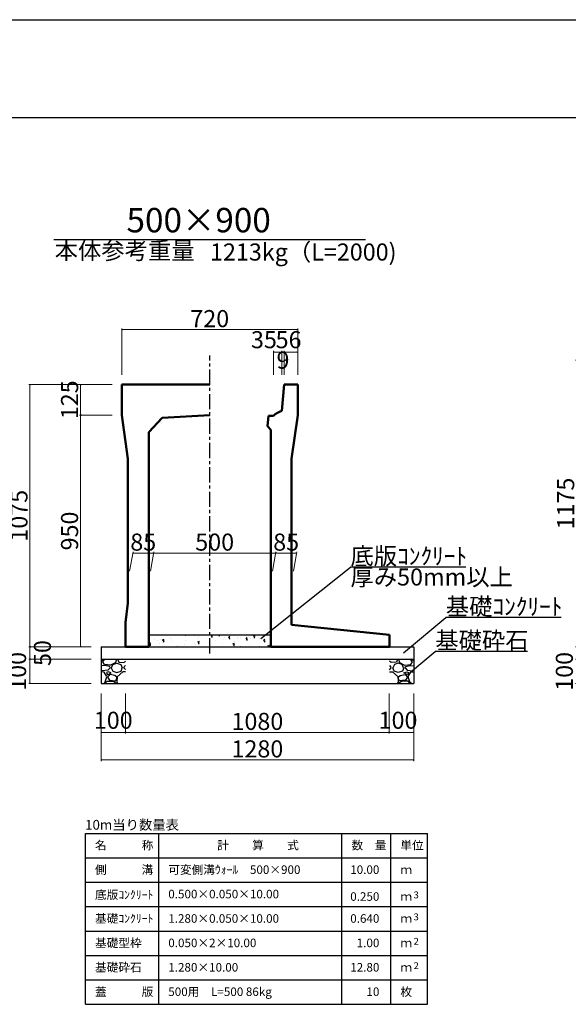
# Model space of a CAD drawing. Extents: x 353950 to 354791, y -47057 to -46463.
# Drawn here: x 354487 to 354599, y -46664 to -46463 of the extents above; entities that cross this region are included whole.
import ezdxf
from ezdxf.enums import TextEntityAlignment as Align

# ---------------------------------------------------------------- set-up
doc = ezdxf.new("R2010")
doc.units = 0
doc.header["$LTSCALE"] = 50
doc.header["$MEASUREMENT"] = 0
doc.header["$PDMODE"] = 34
doc.header["$PDSIZE"] = 250
doc.linetypes.add('CENTER1', pattern=[10, 6.25, -1.25, 1.25, -1.25])
doc.layers.get('0').update_dxf_attribs({"color": 9, "linetype": 'CONTINUOUS'})
doc.layers.get('DEFPOINTS').update_dxf_attribs({"color": 8, "linetype": 'CONTINUOUS'})
for name, color, linetype, lineweight in [('D-STR-DIM（寸法）', 7, 'CONTINUOUS', 25), ('D-STR-HTXT（旗揚げ）', 7, 'CONTINUOUS', 25), ('D-STR-STRn（構造物）', 7, 'CONTINUOUS', 25), ('D-STR-TXT（文字）', 7, 'CONTINUOUS', 25), ('D-STR（構造物外形線）', 1, 'CONTINUOUS', 50)]:
    doc.layers.add(name, color=color, linetype=linetype, lineweight=lineweight)
doc.layers.add('D-TTL(外枠）', color=2, linetype='CONTINUOUS')
doc.styles.add('ＭＳ ゴシック', font='MS Gothic.ttf')
doc.dimstyles.new('1 20', dxfattribs={"dimtxt": 3.5, "dimasz": 0.02, "dimexe": 0.25, "dimexo": 2, "dimgap": 0.05, "dimtad": 3, "dimdec": 0, "dimlfac": 20, "dimrnd": 0.1, "dimzin": 1, "dimdsep": 46, "dimtxsty": 'ＭＳ ゴシック', "dimblk": 'open_arrow', "dimcen": 0.025, "dimclrd": 7, "dimclre": 7, "dimclrt": 7, "dimadec": 0, "dimazin": 0, "dimtfac": 1, "dimtdec": 0, "dimtmove": 2, "dimatfit": 3, "dimldrblk": 'open_arrow', "dimfxl": 0, "dimlwd": 18, "dimlwe": 18, "dimarcsym": 0})

# ---------------------------------------------------------------- blocks, each defined once
blk = doc.blocks.new('open_arrow')
at = {"color": 0, "linetype": 'Continuous', "lineweight": -2}
blk.add_lwpolyline([(-7.5, 1.25), (0, 0), (-7.5, -1.25)], dxfattribs=at)
blk.add_lwpolyline([(0, 0), (-1, 0)])
blk = doc.blocks.new('*D22')
at = {"layer": 'D-STR-DIM（寸法）', "color": 7, "linetype": 'Continuous', "lineweight": 18, "ltscale": 10}
for p, q in [((354540.59, -46535.32), (354540.59, -46530.42)), ((354540.61, -46530.67), (354543.37, -46530.67)), ((354543.39, -46535.32), (354543.39, -46530.42))]:
    blk.add_line(p, q, dxfattribs=at)
at = {"layer": 'DEFPOINTS', "color": 0, "linetype": 'Continuous', "ltscale": 10}
for p in [(354543.39, -46530.67), (354540.59, -46537.32), (354543.39, -46537.32)]:
    blk.add_point(p, dxfattribs=at)
at = {"layer": 'D-STR-DIM（寸法）', "color": 7, "linetype": 'Continuous', "lineweight": 18, "ltscale": 10, "xscale": 0.02, "yscale": 0.02, "zscale": 0.02, "rotation": 180}
blk.add_blockref('open_arrow', (354540.59, -46530.67), dxfattribs=at)
at = {"layer": 'D-STR-DIM（寸法）', "color": 7, "linetype": 'Continuous', "lineweight": 18, "ltscale": 10, "xscale": 0.02, "yscale": 0.02, "zscale": 0.02}
blk.add_blockref('open_arrow', (354543.39, -46530.67), dxfattribs=at)
at = {"layer": 'D-STR-DIM（寸法）', "color": 7, "linetype": 'Continuous', "ltscale": 10, "insert": (354541.52, -46528.59), "char_height": 3.5, "attachment_point": 5, "style": 'ＭＳ ゴシック'}
blk.add_mtext('56', dxfattribs=at)
blk = doc.blocks.new('*D23')
at = {"layer": 'D-STR-DIM（寸法）', "color": 7, "linetype": 'Continuous', "lineweight": 18, "ltscale": 10}
for p, q in [((354538.41, -46535.32), (354538.41, -46530.42)), ((354538.43, -46530.67), (354540.14, -46530.67)), ((354540.16, -46535.32), (354540.16, -46530.42))]:
    blk.add_line(p, q, dxfattribs=at)
at = {"layer": 'DEFPOINTS', "color": 0, "linetype": 'Continuous', "ltscale": 10}
for p in [(354540.16, -46530.67), (354538.41, -46537.32), (354540.16, -46537.32)]:
    blk.add_point(p, dxfattribs=at)
at = {"layer": 'D-STR-DIM（寸法）', "color": 7, "linetype": 'Continuous', "lineweight": 18, "ltscale": 10, "xscale": 0.02, "yscale": 0.02, "zscale": 0.02, "rotation": 180}
blk.add_blockref('open_arrow', (354538.41, -46530.67), dxfattribs=at)
at = {"layer": 'D-STR-DIM（寸法）', "color": 7, "linetype": 'Continuous', "lineweight": 18, "ltscale": 10, "xscale": 0.02, "yscale": 0.02, "zscale": 0.02}
blk.add_blockref('open_arrow', (354540.16, -46530.67), dxfattribs=at)
at = {"layer": 'D-STR-DIM（寸法）', "color": 7, "linetype": 'Continuous', "ltscale": 10, "insert": (354536.47, -46528.59), "char_height": 3.5, "attachment_point": 5, "style": 'ＭＳ ゴシック'}
blk.add_mtext('35', dxfattribs=at)
blk = doc.blocks.new('*D24')
at = {"layer": 'D-STR-DIM（寸法）', "color": 7, "linetype": 'Continuous', "lineweight": 18, "ltscale": 10}
for p, q in [((354540.16, -46535.32), (354540.16, -46530.42)), ((354540.57, -46530.67), (354540.18, -46530.67)), ((354540.59, -46535.32), (354540.59, -46530.42))]:
    blk.add_line(p, q, dxfattribs=at)
at = {"layer": 'DEFPOINTS', "color": 0, "linetype": 'Continuous', "ltscale": 10}
for p in [(354540.16, -46530.67), (354540.16, -46537.32), (354540.59, -46537.32)]:
    blk.add_point(p, dxfattribs=at)
at = {"layer": 'D-STR-DIM（寸法）', "color": 7, "linetype": 'Continuous', "lineweight": 18, "ltscale": 10, "xscale": 0.02, "yscale": 0.02, "zscale": 0.02, "rotation": 180}
blk.add_blockref('open_arrow', (354540.16, -46530.67), dxfattribs=at)
at = {"layer": 'D-STR-DIM（寸法）', "color": 7, "linetype": 'Continuous', "lineweight": 18, "ltscale": 10, "xscale": 0.02, "yscale": 0.02, "zscale": 0.02}
blk.add_blockref('open_arrow', (354540.59, -46530.67), dxfattribs=at)
at = {"layer": 'D-STR-DIM（寸法）', "color": 7, "linetype": 'Continuous', "ltscale": 10, "insert": (354540.38, -46532.79), "char_height": 3.5, "attachment_point": 5, "style": 'ＭＳ ゴシック'}
blk.add_mtext('9', dxfattribs=at)
blk = doc.blocks.new('*D25')
at = {"layer": 'D-STR-DIM（寸法）', "color": 7, "lineweight": 18, "ltscale": 10}
for p, q in [((354507.39, -46535.32), (354507.39, -46525.83)), ((354543.39, -46535.32), (354543.39, -46525.83)), ((354507.41, -46526.08), (354543.37, -46526.08))]:
    blk.add_line(p, q, dxfattribs=at)
at = {"layer": 'DEFPOINTS', "color": 0, "ltscale": 10}
for p in [(354543.39, -46526.08), (354507.39, -46537.32), (354543.39, -46537.32)]:
    blk.add_point(p, dxfattribs=at)
at = {"layer": 'D-STR-DIM（寸法）', "color": 7, "lineweight": 18, "ltscale": 10, "xscale": 0.02, "yscale": 0.02, "zscale": 0.02, "rotation": 180}
blk.add_blockref('open_arrow', (354507.39, -46526.08), dxfattribs=at)
at = {"layer": 'D-STR-DIM（寸法）', "color": 7, "lineweight": 18, "ltscale": 10, "xscale": 0.02, "yscale": 0.02, "zscale": 0.02}
blk.add_blockref('open_arrow', (354543.39, -46526.08), dxfattribs=at)
at = {"layer": 'D-STR-DIM（寸法）', "color": 7, "ltscale": 10, "insert": (354525.39, -46524.28), "char_height": 3.5, "attachment_point": 5, "style": 'ＭＳ ゴシック'}
blk.add_mtext('720', dxfattribs=at)
blk = doc.blocks.new('*D77')
at = {"layer": 'D-STR-DIM（寸法）', "color": 7, "linetype": 'Continuous', "lineweight": 18, "ltscale": 10}
for p, q in [((354501.14, -46591.07), (354488.35, -46591.07)), ((354488.6, -46591.09), (354488.6, -46593.55)), ((354501.14, -46593.57), (354488.35, -46593.57))]:
    blk.add_line(p, q, dxfattribs=at)
at = {"layer": 'DEFPOINTS', "color": 0, "linetype": 'Continuous', "ltscale": 10}
for p in [(354503.14, -46591.07), (354488.6, -46593.57), (354503.14, -46593.57)]:
    blk.add_point(p, dxfattribs=at)
at = {"layer": 'D-STR-DIM（寸法）', "color": 7, "linetype": 'Continuous', "lineweight": 18, "ltscale": 10, "xscale": 0.02, "yscale": 0.02, "zscale": 0.02}
for p, rotation in [((354488.6, -46591.07), 90), ((354488.6, -46593.57), 270)]:
    blk.add_blockref('open_arrow', p, dxfattribs=dict(at, rotation=rotation))
at = {"layer": 'D-STR-DIM（寸法）', "color": 7, "linetype": 'Continuous', "ltscale": 10, "insert": (354491.61, -46592.32), "char_height": 3.5, "attachment_point": 5, "rotation": 90, "style": 'ＭＳ ゴシック'}
blk.add_mtext('50', dxfattribs=at)
blk = doc.blocks.new('*D78')
at = {"layer": 'D-STR-DIM（寸法）', "color": 7, "linetype": 'Continuous', "lineweight": 18, "ltscale": 10}
for p, q in [((354501.14, -46593.57), (354488.35, -46593.57)), ((354488.6, -46593.59), (354488.6, -46598.55)), ((354501.14, -46598.57), (354488.35, -46598.57))]:
    blk.add_line(p, q, dxfattribs=at)
at = {"layer": 'DEFPOINTS', "color": 0, "linetype": 'Continuous', "ltscale": 10}
for p in [(354503.14, -46593.57), (354488.6, -46598.57), (354503.14, -46598.57)]:
    blk.add_point(p, dxfattribs=at)
at = {"layer": 'D-STR-DIM（寸法）', "color": 7, "linetype": 'Continuous', "lineweight": 18, "ltscale": 10, "xscale": 0.02, "yscale": 0.02, "zscale": 0.02}
for p, rotation in [((354488.6, -46593.57), 90), ((354488.6, -46598.57), 270)]:
    blk.add_blockref('open_arrow', p, dxfattribs=dict(at, rotation=rotation))
at = {"layer": 'D-STR-DIM（寸法）', "color": 7, "linetype": 'Continuous', "ltscale": 10, "insert": (354486.52, -46596.07), "char_height": 3.5, "attachment_point": 5, "rotation": 90, "style": 'ＭＳ ゴシック'}
blk.add_mtext('100', dxfattribs=at)
blk = doc.blocks.new('*D79')
at = {"layer": 'D-STR-DIM（寸法）', "color": 7, "lineweight": 18, "ltscale": 10}
for p, q in [((354505.39, -46537.32), (354488.35, -46537.32)), ((354488.6, -46537.34), (354488.6, -46591.05)), ((354501.14, -46591.07), (354488.35, -46591.07))]:
    blk.add_line(p, q, dxfattribs=at)
at = {"layer": 'DEFPOINTS', "color": 0, "ltscale": 10}
for p in [(354507.39, -46537.32), (354488.6, -46591.07), (354503.14, -46591.07)]:
    blk.add_point(p, dxfattribs=at)
at = {"layer": 'D-STR-DIM（寸法）', "color": 7, "lineweight": 18, "ltscale": 10, "xscale": 0.02, "yscale": 0.02, "zscale": 0.02}
for p, rotation in [((354488.6, -46537.32), 90), ((354488.6, -46591.07), 270)]:
    blk.add_blockref('open_arrow', p, dxfattribs=dict(at, rotation=rotation))
at = {"layer": 'D-STR-DIM（寸法）', "color": 7, "ltscale": 10, "insert": (354486.8, -46564.2), "char_height": 3.5, "attachment_point": 5, "rotation": 90, "style": 'ＭＳ ゴシック'}
blk.add_mtext('1075', dxfattribs=at)
blk = doc.blocks.new('*D80')
at = {"layer": 'D-STR-DIM（寸法）', "color": 7, "lineweight": 18, "ltscale": 10}
for p, q in [((354505.39, -46543.57), (354498.71, -46543.57)), ((354498.96, -46543.59), (354498.96, -46591.05)), ((354501.14, -46591.07), (354498.71, -46591.07))]:
    blk.add_line(p, q, dxfattribs=at)
at = {"layer": 'DEFPOINTS', "color": 0, "ltscale": 10}
for p in [(354507.39, -46543.57), (354498.96, -46591.07), (354503.14, -46591.07)]:
    blk.add_point(p, dxfattribs=at)
at = {"layer": 'D-STR-DIM（寸法）', "color": 7, "lineweight": 18, "ltscale": 10, "xscale": 0.02, "yscale": 0.02, "zscale": 0.02}
for p, rotation in [((354498.96, -46543.57), 90), ((354498.96, -46591.07), 270)]:
    blk.add_blockref('open_arrow', p, dxfattribs=dict(at, rotation=rotation))
at = {"layer": 'D-STR-DIM（寸法）', "color": 7, "ltscale": 10, "insert": (354497.16, -46567.32), "char_height": 3.5, "attachment_point": 5, "rotation": 90, "style": 'ＭＳ ゴシック'}
blk.add_mtext('950', dxfattribs=at)
blk = doc.blocks.new('*D81')
at = {"layer": 'D-STR-DIM（寸法）', "color": 7, "lineweight": 18, "ltscale": 10}
for p, q in [((354505.39, -46537.32), (354498.71, -46537.32)), ((354498.96, -46537.34), (354498.96, -46543.55)), ((354505.39, -46543.57), (354498.71, -46543.57))]:
    blk.add_line(p, q, dxfattribs=at)
at = {"layer": 'DEFPOINTS', "color": 0, "ltscale": 10}
for p in [(354507.39, -46537.32), (354498.96, -46543.57), (354507.39, -46543.57)]:
    blk.add_point(p, dxfattribs=at)
at = {"layer": 'D-STR-DIM（寸法）', "color": 7, "lineweight": 18, "ltscale": 10, "xscale": 0.02, "yscale": 0.02, "zscale": 0.02}
for p, rotation in [((354498.96, -46537.32), 90), ((354498.96, -46543.57), 270)]:
    blk.add_blockref('open_arrow', p, dxfattribs=dict(at, rotation=rotation))
at = {"layer": 'D-STR-DIM（寸法）', "color": 7, "ltscale": 10, "insert": (354497.16, -46540.45), "char_height": 3.5, "attachment_point": 5, "rotation": 90, "style": 'ＭＳ ゴシック'}
blk.add_mtext('125', dxfattribs=at)
blk = doc.blocks.new('*D82')
at = {"layer": 'D-STR-DIM（寸法）', "color": 7, "linetype": 'Continuous', "lineweight": 18, "ltscale": 10}
for p, q in [((354508.14, -46600.57), (354508.14, -46608.82)), ((354562.14, -46600.57), (354562.14, -46608.82)), ((354508.16, -46608.57), (354562.12, -46608.57))]:
    blk.add_line(p, q, dxfattribs=at)
at = {"layer": 'DEFPOINTS', "color": 0, "linetype": 'Continuous', "ltscale": 10}
for p in [(354508.14, -46598.57), (354562.14, -46598.57), (354562.14, -46608.57)]:
    blk.add_point(p, dxfattribs=at)
at = {"layer": 'D-STR-DIM（寸法）', "color": 7, "linetype": 'Continuous', "lineweight": 18, "ltscale": 10, "xscale": 0.02, "yscale": 0.02, "zscale": 0.02, "rotation": 180}
blk.add_blockref('open_arrow', (354508.14, -46608.57), dxfattribs=at)
at = {"layer": 'D-STR-DIM（寸法）', "color": 7, "linetype": 'Continuous', "lineweight": 18, "ltscale": 10, "xscale": 0.02, "yscale": 0.02, "zscale": 0.02}
blk.add_blockref('open_arrow', (354562.14, -46608.57), dxfattribs=at)
at = {"layer": 'D-STR-DIM（寸法）', "color": 7, "linetype": 'Continuous', "ltscale": 10, "insert": (354535.14, -46606.77), "char_height": 3.5, "attachment_point": 5, "style": 'ＭＳ ゴシック'}
blk.add_mtext('1080', dxfattribs=at)
blk = doc.blocks.new('*D83')
at = {"layer": 'D-STR-DIM（寸法）', "color": 7, "linetype": 'Continuous', "lineweight": 18, "ltscale": 10}
for p, q in [((354503.14, -46600.57), (354503.14, -46608.82)), ((354508.14, -46600.57), (354508.14, -46608.82)), ((354503.16, -46608.57), (354508.12, -46608.57))]:
    blk.add_line(p, q, dxfattribs=at)
at = {"layer": 'DEFPOINTS', "color": 0, "linetype": 'Continuous', "ltscale": 10}
for p in [(354503.14, -46598.57), (354508.14, -46598.57), (354508.14, -46608.57)]:
    blk.add_point(p, dxfattribs=at)
at = {"layer": 'D-STR-DIM（寸法）', "color": 7, "linetype": 'Continuous', "lineweight": 18, "ltscale": 10, "xscale": 0.02, "yscale": 0.02, "zscale": 0.02, "rotation": 180}
blk.add_blockref('open_arrow', (354503.14, -46608.57), dxfattribs=at)
at = {"layer": 'D-STR-DIM（寸法）', "color": 7, "linetype": 'Continuous', "lineweight": 18, "ltscale": 10, "xscale": 0.02, "yscale": 0.02, "zscale": 0.02}
blk.add_blockref('open_arrow', (354508.14, -46608.57), dxfattribs=at)
at = {"layer": 'D-STR-DIM（寸法）', "color": 7, "linetype": 'Continuous', "ltscale": 10, "insert": (354505.64, -46606.54), "char_height": 3.5, "attachment_point": 5, "style": 'ＭＳ ゴシック'}
blk.add_mtext('100', dxfattribs=at)
blk = doc.blocks.new('*D84')
at = {"layer": 'D-STR-DIM（寸法）', "color": 7, "linetype": 'Continuous', "lineweight": 18, "ltscale": 10}
for p, q in [((354503.14, -46600.57), (354503.14, -46614.45)), ((354567.14, -46600.57), (354567.14, -46614.45)), ((354503.16, -46614.2), (354567.12, -46614.2))]:
    blk.add_line(p, q, dxfattribs=at)
at = {"layer": 'DEFPOINTS', "color": 0, "linetype": 'Continuous', "ltscale": 10}
for p in [(354503.14, -46598.57), (354567.14, -46598.57), (354567.14, -46614.2)]:
    blk.add_point(p, dxfattribs=at)
at = {"layer": 'D-STR-DIM（寸法）', "color": 7, "linetype": 'Continuous', "lineweight": 18, "ltscale": 10, "xscale": 0.02, "yscale": 0.02, "zscale": 0.02, "rotation": 180}
blk.add_blockref('open_arrow', (354503.14, -46614.2), dxfattribs=at)
at = {"layer": 'D-STR-DIM（寸法）', "color": 7, "linetype": 'Continuous', "lineweight": 18, "ltscale": 10, "xscale": 0.02, "yscale": 0.02, "zscale": 0.02}
blk.add_blockref('open_arrow', (354567.14, -46614.2), dxfattribs=at)
at = {"layer": 'D-STR-DIM（寸法）', "color": 7, "linetype": 'Continuous', "ltscale": 10, "insert": (354535.14, -46612.4), "char_height": 3.5, "attachment_point": 5, "style": 'ＭＳ ゴシック'}
blk.add_mtext('1280', dxfattribs=at)
blk = doc.blocks.new('*D85')
at = {"layer": 'D-STR-DIM（寸法）', "color": 7, "linetype": 'Continuous', "lineweight": 18, "ltscale": 10}
for p, q in [((354562.14, -46600.57), (354562.14, -46608.82)), ((354567.14, -46600.57), (354567.14, -46608.82)), ((354562.16, -46608.57), (354567.12, -46608.57))]:
    blk.add_line(p, q, dxfattribs=at)
at = {"layer": 'DEFPOINTS', "color": 0, "linetype": 'Continuous', "ltscale": 10}
for p in [(354562.14, -46598.57), (354567.14, -46598.57), (354567.14, -46608.57)]:
    blk.add_point(p, dxfattribs=at)
at = {"layer": 'D-STR-DIM（寸法）', "color": 7, "linetype": 'Continuous', "lineweight": 18, "ltscale": 10, "xscale": 0.02, "yscale": 0.02, "zscale": 0.02, "rotation": 180}
blk.add_blockref('open_arrow', (354562.14, -46608.57), dxfattribs=at)
at = {"layer": 'D-STR-DIM（寸法）', "color": 7, "linetype": 'Continuous', "lineweight": 18, "ltscale": 10, "xscale": 0.02, "yscale": 0.02, "zscale": 0.02}
blk.add_blockref('open_arrow', (354567.14, -46608.57), dxfattribs=at)
at = {"layer": 'D-STR-DIM（寸法）', "color": 7, "linetype": 'Continuous', "ltscale": 10, "insert": (354563.92, -46606.54), "char_height": 3.5, "attachment_point": 5, "style": 'ＭＳ ゴシック'}
blk.add_mtext('100', dxfattribs=at)
blk = doc.blocks.new('*D87')
at = {"layer": 'D-STR-DIM（寸法）', "color": 7, "linetype": 'Continuous', "lineweight": 18, "ltscale": 10}
for p, q in [((354613.03, -46593.57), (354600.23, -46593.57)), ((354600.48, -46593.59), (354600.48, -46598.55)), ((354613.03, -46598.57), (354600.23, -46598.57))]:
    blk.add_line(p, q, dxfattribs=at)
at = {"layer": 'DEFPOINTS', "color": 0, "linetype": 'Continuous', "ltscale": 10}
for p in [(354615.03, -46593.57), (354600.48, -46598.57), (354615.03, -46598.57)]:
    blk.add_point(p, dxfattribs=at)
at = {"layer": 'D-STR-DIM（寸法）', "color": 7, "linetype": 'Continuous', "lineweight": 18, "ltscale": 10, "xscale": 0.02, "yscale": 0.02, "zscale": 0.02}
for p, rotation in [((354600.48, -46593.57), 90), ((354600.48, -46598.57), 270)]:
    blk.add_blockref('open_arrow', p, dxfattribs=dict(at, rotation=rotation))
at = {"layer": 'D-STR-DIM（寸法）', "color": 7, "linetype": 'Continuous', "ltscale": 10, "insert": (354598.41, -46596.07), "char_height": 3.5, "attachment_point": 5, "rotation": 90, "style": 'ＭＳ ゴシック'}
blk.add_mtext('100', dxfattribs=at)
blk = doc.blocks.new('*D88')
at = {"layer": 'D-STR-DIM（寸法）', "color": 7, "lineweight": 18, "ltscale": 10}
for p, q in [((354617.28, -46532.32), (354600.23, -46532.32)), ((354600.48, -46532.34), (354600.48, -46591.05)), ((354613.03, -46591.07), (354600.23, -46591.07))]:
    blk.add_line(p, q, dxfattribs=at)
at = {"layer": 'DEFPOINTS', "color": 0, "ltscale": 10}
for p in [(354619.28, -46532.32), (354600.48, -46591.07), (354615.03, -46591.07)]:
    blk.add_point(p, dxfattribs=at)
at = {"layer": 'D-STR-DIM（寸法）', "color": 7, "lineweight": 18, "ltscale": 10, "xscale": 0.02, "yscale": 0.02, "zscale": 0.02}
for p, rotation in [((354600.48, -46532.32), 90), ((354600.48, -46591.07), 270)]:
    blk.add_blockref('open_arrow', p, dxfattribs=dict(at, rotation=rotation))
at = {"layer": 'D-STR-DIM（寸法）', "color": 7, "ltscale": 10, "insert": (354598.68, -46561.7), "char_height": 3.5, "attachment_point": 5, "rotation": 90, "style": 'ＭＳ ゴシック'}
blk.add_mtext('1175', dxfattribs=at)
blk = doc.blocks.new('*D143')
at = {"layer": 'D-STR-DIM（寸法）', "color": 7, "linetype": 'Continuous', "lineweight": 18, "ltscale": 10}
for p, q in [((354509, -46575.56), (354509.69, -46571.6)), ((354509.67, -46571.85), (354513.88, -46571.85)), ((354513.25, -46575.56), (354513.94, -46571.6))]:
    blk.add_line(p, q, dxfattribs=at)
at = {"layer": 'DEFPOINTS', "color": 0, "linetype": 'Continuous', "ltscale": 10}
for p in [(354513.9, -46571.85), (354508.64, -46577.56), (354512.89, -46577.56)]:
    blk.add_point(p, dxfattribs=at)
at = {"layer": 'D-STR-DIM（寸法）', "color": 7, "linetype": 'Continuous', "lineweight": 18, "ltscale": 10, "xscale": 0.02, "yscale": 0.02, "zscale": 0.02, "rotation": 180}
blk.add_blockref('open_arrow', (354509.65, -46571.85), dxfattribs=at)
at = {"layer": 'D-STR-DIM（寸法）', "color": 7, "linetype": 'Continuous', "lineweight": 18, "ltscale": 10, "xscale": 0.02, "yscale": 0.02, "zscale": 0.02}
blk.add_blockref('open_arrow', (354513.9, -46571.85), dxfattribs=at)
at = {"layer": 'D-STR-DIM（寸法）', "color": 7, "linetype": 'Continuous', "ltscale": 10, "insert": (354511.78, -46570.05), "char_height": 3.5, "attachment_point": 5, "style": 'ＭＳ ゴシック'}
blk.add_mtext('85', dxfattribs=at)
blk = doc.blocks.new('*D144')
at = {"layer": 'D-STR-DIM（寸法）', "color": 7, "linetype": 'Continuous', "lineweight": 18, "ltscale": 10}
for p, q in [((354538.25, -46575.56), (354538.94, -46571.6)), ((354543.13, -46571.85), (354538.92, -46571.85)), ((354542.5, -46575.56), (354543.19, -46571.6))]:
    blk.add_line(p, q, dxfattribs=at)
at = {"layer": 'DEFPOINTS', "color": 0, "linetype": 'Continuous', "ltscale": 10}
for p in [(354538.9, -46571.85), (354537.89, -46577.56), (354542.14, -46577.56)]:
    blk.add_point(p, dxfattribs=at)
at = {"layer": 'D-STR-DIM（寸法）', "color": 7, "linetype": 'Continuous', "lineweight": 18, "ltscale": 10, "xscale": 0.02, "yscale": 0.02, "zscale": 0.02, "rotation": 180}
blk.add_blockref('open_arrow', (354538.9, -46571.85), dxfattribs=at)
at = {"layer": 'D-STR-DIM（寸法）', "color": 7, "linetype": 'Continuous', "lineweight": 18, "ltscale": 10, "xscale": 0.02, "yscale": 0.02, "zscale": 0.02}
blk.add_blockref('open_arrow', (354543.15, -46571.85), dxfattribs=at)
at = {"layer": 'D-STR-DIM（寸法）', "color": 7, "linetype": 'Continuous', "ltscale": 10, "insert": (354541.03, -46570.05), "char_height": 3.5, "attachment_point": 5, "style": 'ＭＳ ゴシック'}
blk.add_mtext('85', dxfattribs=at)
blk = doc.blocks.new('*D145')
at = {"layer": 'D-STR-DIM（寸法）', "color": 7, "linetype": 'Continuous', "lineweight": 18, "ltscale": 10}
for p, q in [((354513.25, -46575.56), (354513.94, -46571.6)), ((354538.88, -46571.85), (354513.92, -46571.85)), ((354538.25, -46575.56), (354538.94, -46571.6))]:
    blk.add_line(p, q, dxfattribs=at)
at = {"layer": 'DEFPOINTS', "color": 0, "linetype": 'Continuous', "ltscale": 10}
for p in [(354513.9, -46571.85), (354512.89, -46577.56), (354537.89, -46577.56)]:
    blk.add_point(p, dxfattribs=at)
at = {"layer": 'D-STR-DIM（寸法）', "color": 7, "linetype": 'Continuous', "lineweight": 18, "ltscale": 10, "xscale": 0.02, "yscale": 0.02, "zscale": 0.02, "rotation": 180}
blk.add_blockref('open_arrow', (354513.9, -46571.85), dxfattribs=at)
at = {"layer": 'D-STR-DIM（寸法）', "color": 7, "linetype": 'Continuous', "lineweight": 18, "ltscale": 10, "xscale": 0.02, "yscale": 0.02, "zscale": 0.02}
blk.add_blockref('open_arrow', (354538.9, -46571.85), dxfattribs=at)
at = {"layer": 'D-STR-DIM（寸法）', "color": 7, "linetype": 'Continuous', "ltscale": 10, "insert": (354526.4, -46570.05), "char_height": 3.5, "attachment_point": 5, "style": 'ＭＳ ゴシック'}
blk.add_mtext('500', dxfattribs=at)

msp = doc.modelspace()

# ---------------------------------------------------------------- hatches: boundary and pattern name
at = {"layer": 'D-STR-STRn（構造物）', "linetype": 'Continuous', "ltscale": 10}
h = msp.add_hatch(dxfattribs=at)
h.set_pattern_fill('AR-CONC', scale=0.5, style=0)
h.set_pattern_definition([(50, (447.538, 11.5123), (3.586300913, -0.313760675), [0.375, -4.125]), (355, (447.538, 11.5123), (-0.693756668, 3.76096067), [0.3, -3.3]), (100.4514, (447.8368, 11.486), (2.89254691, 3.44719771), [0.31870095, -3.50571056]), (46.1842, (447.538, 12.5123), (5.336205243, -0.82759507), [0.5625, -6.1875]), (96.6356, (447.9826, 12.4433), (4.67331353, 4.870589355), [0.47805144, -5.258565]), (351.1842, (447.538, 12.5123), (4.673309726, 4.870593005), [0.45, -4.95]), (21, (448.038, 12.2623), (2.98453526, -2.013094453), [0.375, -4.125]), (326, (448.038, 12.2623), (1.21657666, 3.625750225), [0.3, -3.3]), (71.4514, (448.2866, 12.0945), (4.201113143, 1.612652484), [0.31870095, -3.50571056]), (37.5, (447.5379, 11.5123), (0.0607992766, 1.664469269), [0, -3.26, 0, -3.35, 0, -3.3125]), (7.5, (447.5379, 11.5123), (1.315347687, 1.972058559), [0, -1.91, 0, -3.185, 0, -1.2625]), (327.5, (446.4229, 11.5123), (2.669112181, -0.1127743587), [0, -1.25, 0, -3.9, 0, -5.175]), (317.5, (445.923, 11.5123), (2.915930847, 0.500524912), [0, -1.625, 0, -2.59, 0, -3.675])])
h.paths.add_polyline_path([(354537.893, -46588.572), (354525.393, -46588.572), (354525.393, -46591.072), (354537.893, -46591.072)])
h.paths.add_polyline_path([(354525.393, -46588.572), (354512.893, -46588.572), (354512.893, -46591.072), (354525.393, -46591.072)])
at = {"layer": 'D-STR-STRn（構造物）', "linetype": 'Continuous', "ltscale": 100}
h = msp.add_hatch(dxfattribs=at)
h.set_pattern_fill('GRAVEL', color=5, scale=5, style=0)
h.set_pattern_definition([(228.0128, (353724.95134, -47515.37432), (-39.99999116, -45.00000671), [0.67268, -66.59544]), (184.9697, (353724.50134, -47515.87432), (60.000005258, 4.999956535), [1.15434, -114.279625]), (132.5104, (353723.35134, -47515.97432), (49.99995359, -55.00004337), [0.81394, -80.58016]), (267.2737, (353721.40134, -47517.22432), (4.99998009, 100.000001475), [1.05119, -104.06779]), (292.8337, (353721.35134, -47518.27432), (-25.000049527, 59.99998206), [1.030775, -102.046865]), (357.2737, (353721.75134, -47519.22432), (-100.000001475, 4.99998009), [1.05119, -104.06779]), (37.6942, (353722.80134, -47519.27432), (-65.000036728, -49.999952026), [1.390145, -137.624245]), (72.2553, (353723.90134, -47518.42432), (35.000053814, 109.999981156), [1.31244, -129.931605]), (121.4296, (353724.30134, -47517.17432), (-40.00004117, 64.999975182), [1.05475, -104.420365]), (175.2364, (353723.75134, -47516.2743), (55.00000473, -4.99995766), [1.20416, -59.003815]), (222.3974, (353722.55134, -47516.17432), (-60.000036755, -54.99996041), [1.55724, -154.166875]), (138.8141, (353726.35134, -47517.2743), (-35.00001473, 29.99998657), [0.531505, -52.61922]), (171.4692, (353725.95134, -47516.92432), (64.999991424, -10.00003955), [1.011185, -100.107555]), (225, (353724.9513, -47516.7743), (-6e-16, -5.000002), [0.707105, -6.36396]), (203.1986, (353724.60134, -47516.1743), (24.99999865, 10.00000663), [0.38079, -37.698075]), (291.8014, (353724.2513, -47516.3243), (-4.99999955, 15.0000014), [0.538515, -26.38731]), (30.9638, (353724.4513, -47516.8243), (14.9999901, 10.0000124), [0.874645, -28.280115]), (161.5651, (353725.2013, -47516.3743), (10.0000022, -4.999992), [0.632455, -15.178935]), (16.3895, (353721.35134, -47516.32432), (50.00001099, 14.99996355), [0.886, -87.714225]), (70.3462, (353722.20134, -47516.07432), (-19.99997624, -55.00001068), [0.743305, -73.58704]), (293.1986, (353725.20134, -47515.3743), (-10.00000663, 24.99999865), [0.761575, -37.31729]), (343.6105, (353725.50134, -47516.07432), (-50.00001099, 14.99996355), [0.886, -87.714225]), (339.444, (353721.35134, -47519.4243), (-25.00000922, 9.99997998), [0.8544, -41.86562]), (294.7751, (353722.15134, -47519.72432), (-24.99996095, 55.00001711), [0.71589, -70.873215]), (66.8014, (353725.25134, -47520.3743), (10.00000663, 24.99999865), [0.761575, -37.31729]), (17.354, (353725.55134, -47519.67432), (-65.000010095, -19.99997251), [0.838155, -82.97712]), (69.444, (353722.80134, -47520.3743), (-9.99997998, -25.00000922), [0.4272, -42.29282]), (101.3099, (353724.9513, -47520.3743), (-4.9999882, 20.0000038), [0.25495, -25.240145]), (165.9638, (353724.9013, -47520.1243), (15.0000027, -4.9999903), [1.030775, -19.58475]), (186.009, (353723.90134, -47519.87432), (49.999998755, 4.99999659), [0.95525, -94.569615]), (303.6901, (353724.4513, -47517.2743), (-5.0000067, 9.9999978), [0.72111, -17.306645]), (353.1572, (353724.85134, -47517.87432), (84.999996827, -10.00003999), [1.25897, -124.637815]), (60.9454, (353726.10134, -47518.0243), (-20.00000014, -35.00000192), [0.51478, -50.96337]), (90, (353726.3513, -47517.5743), (-5, 5), [0.3, -4.7]), (120.2564, (353723.80134, -47519.72432), (19.99997443, -35.00001228), [0.69462, -68.7676]), (48.0128, (353723.45134, -47519.12432), (39.99999116, 45.00000671), [1.34536, -65.92276]), (0, (353724.3513, -47518.1243), (5, 5), [1.3, -3.7]), (325.3048, (353725.65134, -47518.12432), (-49.999971295, 35.00004305), [0.79057, -78.26637]), (254.0546, (353726.30134, -47518.5743), (-4.99999945, -20.00000063), [0.72801, -35.67254]), (207.646, (353726.10134, -47519.27432), (-94.999979036, -50.000038566), [1.185325, -117.34737]), (175.4261, (353725.05134, -47519.82432), (-65.00000279, 4.999974006), [1.253995, -124.14537])])
h.paths.add_polyline_path([(354508.143, -46593.572), (354503.143, -46593.572), (354503.143, -46598.572), (354508.143, -46598.572)])
h = msp.add_hatch(dxfattribs=at)
h.set_pattern_fill('GRAVEL', color=5, scale=5, style=0)
h.set_pattern_definition([(311.9872, (355345.33377, -47515.37432), (39.99999116, -45.00000671), [0.67268, -66.59544]), (355.0303, (355345.78377, -47515.87432), (-60.000005258, 4.999956535), [1.15434, -114.279625]), (47.4896, (355346.93377, -47515.97432), (-49.99995359, -55.00004337), [0.81394, -80.58016]), (272.7263, (355348.88377, -47517.22432), (-4.99998009, 100.000001475), [1.05119, -104.06779]), (247.1663, (355348.93377, -47518.27432), (25.000049527, 59.99998206), [1.030775, -102.046865]), (182.7263, (355348.53377, -47519.22432), (100.000001475, 4.99998009), [1.05119, -104.06779]), (142.3058, (355347.48377, -47519.27432), (65.000036728, -49.999952026), [1.390145, -137.624245]), (107.7447, (355346.38377, -47518.42432), (-35.000053814, 109.999981156), [1.31244, -129.931605]), (58.5704, (355345.98377, -47517.17432), (40.00004117, 64.999975182), [1.05475, -104.420365]), (4.7636, (355346.53377, -47516.2743), (-55.00000473, -4.99995766), [1.20416, -59.003815]), (317.6026, (355347.73377, -47516.17432), (60.000036755, -54.99996041), [1.55724, -154.166875]), (41.1859, (355343.93377, -47517.2743), (35.00001473, 29.99998657), [0.531505, -52.61922]), (8.5308, (355344.33377, -47516.92432), (-64.999991424, -10.00003955), [1.011185, -100.107555]), (315, (355345.3338, -47516.7743), (6e-16, -5.000002), [0.707105, -6.36396]), (336.8014, (355345.68377, -47516.1743), (-24.99999865, 10.00000663), [0.38079, -37.698075]), (248.1986, (355346.0338, -47516.3243), (4.99999955, 15.0000014), [0.538515, -26.38731]), (149.0362, (355345.8338, -47516.8243), (-14.9999901, 10.0000124), [0.874645, -28.280115]), (18.4349, (355345.0838, -47516.3743), (-10.0000022, -4.999992), [0.632455, -15.178935]), (163.6105, (355348.93377, -47516.32432), (-50.00001099, 14.99996355), [0.886, -87.714225]), (109.6538, (355348.08377, -47516.07432), (19.99997624, -55.00001068), [0.743305, -73.58704]), (246.8014, (355345.08377, -47515.3743), (10.00000663, 24.99999865), [0.761575, -37.31729]), (196.3895, (355344.78377, -47516.07432), (50.00001099, 14.99996355), [0.886, -87.714225]), (200.556, (355348.93377, -47519.4243), (25.00000922, 9.99997998), [0.8544, -41.86562]), (245.2249, (355348.13377, -47519.72432), (24.99996095, 55.00001711), [0.71589, -70.873215]), (113.1986, (355345.03377, -47520.3743), (-10.00000663, 24.99999865), [0.761575, -37.31729]), (162.646, (355344.73377, -47519.67432), (65.000010095, -19.99997251), [0.838155, -82.97712]), (110.556, (355347.48377, -47520.3743), (9.99997998, -25.00000922), [0.4272, -42.29282]), (78.6901, (355345.3338, -47520.3743), (4.9999882, 20.0000038), [0.25495, -25.240145]), (14.0362, (355345.3838, -47520.1243), (-15.0000027, -4.9999903), [1.030775, -19.58475]), (353.991, (355346.38377, -47519.87432), (-49.999998755, 4.99999659), [0.95525, -94.569615]), (236.3099, (355345.8338, -47517.2743), (5.0000067, 9.9999978), [0.72111, -17.306645]), (186.8428, (355345.43377, -47517.87432), (-84.999996827, -10.00003999), [1.25897, -124.637815]), (119.0546, (355344.18377, -47518.0243), (20.00000014, -35.00000192), [0.51478, -50.96337]), (90, (355343.934, -47517.5743), (5, 5), [0.3, -4.7]), (59.7436, (355346.48377, -47519.72432), (-19.99997443, -35.00001228), [0.69462, -68.7676]), (131.9872, (355346.83377, -47519.12432), (-39.99999116, 45.00000671), [1.34536, -65.92276]), (180, (355345.934, -47518.1243), (-5, 5), [1.3, -3.7]), (214.6952, (355344.63377, -47518.12432), (49.999971295, 35.00004305), [0.79057, -78.26637]), (285.9454, (355343.98377, -47518.5743), (4.99999945, -20.00000063), [0.72801, -35.67254]), (332.354, (355344.18377, -47519.27432), (94.999979036, -50.000038566), [1.185325, -117.34737]), (4.5739, (355345.23377, -47519.82432), (65.00000279, 4.999974006), [1.253995, -124.14537])])
h.paths.add_polyline_path([(354562.143, -46593.572), (354567.143, -46593.572), (354567.143, -46598.572), (354562.143, -46598.572)])

# ---------------------------------------------------------------- linework, layer by layer
at = {"layer": 'D-STR-DIM（寸法）', "color": 7, "linetype": 'CENTER1', "ltscale": 0.01}
msp.add_line((354525.393, -46592.392), (354525.393, -46531.375), dxfattribs=at)
at = {"layer": 'D-STR-HTXT（旗揚げ）', "color": 4, "linetype": 'Continuous', "ltscale": 100}
msp.add_line((354493.501, -46507.603), (354557.284, -46507.603), dxfattribs=at)
at = {"layer": 'D-STR-HTXT（旗揚げ）', "color": 4, "linetype": 'Continuous', "ltscale": 10}
for p, q in [((354535.836, -46589.307), (354554.186, -46574.712)), ((354577.785, -46574.712), (354554.186, -46574.712)), ((354565.048, -46592.303), (354573.694, -46585.039)), ((354597.292, -46585.039), (354573.694, -46585.039)), ((354566.46, -46596.232), (354571.544, -46591.97)), ((354590.407, -46591.97), (354571.544, -46591.97))]:
    msp.add_line(p, q, dxfattribs=at)
at = {"layer": 'D-STR-HTXT（旗揚げ）', "color": 4, "linetype": 'Continuous'}
for p, q in [((354499.945, -46629.258), (354569.945, -46629.258)), ((354499.945, -46664.258), (354499.945, -46629.258)), ((354514.945, -46664.258), (354514.945, -46629.258)), ((354552.445, -46664.258), (354552.445, -46629.258)), ((354562.445, -46645.258), (354562.445, -46629.258)), ((354562.445, -46664.258), (354562.445, -46629.258)), ((354569.945, -46664.258), (354569.945, -46629.258)), ((354499.945, -46634.258), (354569.945, -46634.258)), ((354499.945, -46639.258), (354569.945, -46639.258)), ((354499.945, -46644.258), (354569.945, -46644.258)), ((354499.945, -46649.258), (354569.945, -46649.258)), ((354499.945, -46654.258), (354569.945, -46654.258)), ((354499.945, -46659.258), (354569.945, -46659.258)), ((354499.945, -46664.258), (354569.945, -46664.258))]:
    msp.add_line(p, q, dxfattribs=at)
at = {"layer": 'D-STR-STRn（構造物）', "color": 7, "ltscale": 10}
msp.add_line((354512.893, -46588.572), (354537.893, -46588.572), dxfattribs=at)
at = {"layer": 'D-STR-STRn（構造物）', "color": 5, "linetype": 'Continuous'}
for p, q in [((354503.143, -46591.072), (354503.143, -46598.572)), ((354567.143, -46591.072), (354567.143, -46598.572))]:
    msp.add_line(p, q, dxfattribs=at)
at = {"layer": 'D-STR-STRn（構造物）', "color": 5, "ltscale": 10}
for p, q in [((354503.143, -46591.072), (354567.143, -46591.072)), ((354503.143, -46593.572), (354567.143, -46593.572)), ((354503.143, -46598.572), (354536.643, -46598.572)), ((354503.143, -46598.572), (354567.143, -46598.572))]:
    msp.add_line(p, q, dxfattribs=at)
at = {"layer": 'D-STR（構造物外形線）', "color": 1, "linetype": 'Continuous'}
for p, q in [((354507.393, -46543.572), (354507.393, -46537.322)), ((354507.393, -46537.322), (354525.393, -46537.322)), ((354540.593, -46537.322), (354540.162, -46542.735)), ((354540.593, -46537.322), (354543.393, -46537.322)), ((354540.593, -46537.322), (354543.393, -46537.322)), ((354543.393, -46543.572), (354543.393, -46537.322)), ((354543.393, -46543.572), (354543.393, -46537.322)), ((354507.393, -46543.572), (354508.643, -46552.572)), ((354515.638, -46544.158), (354525.393, -46543.572)), ((354537.413, -46543.722), (354537.188, -46545.824)), ((354537.413, -46543.722), (354538.413, -46543.722)), ((354542.143, -46552.572), (354543.393, -46543.572)), ((354512.893, -46547.072), (354515.638, -46544.158)), ((354537.188, -46545.824), (354537.893, -46546.572)), ((354512.893, -46591.072), (354512.893, -46547.072)), ((354537.893, -46591.072), (354537.893, -46546.572)), ((354508.643, -46582.072), (354508.643, -46552.572)), ((354542.143, -46586.572), (354542.143, -46552.572)), ((354508.143, -46586.072), (354508.643, -46582.072)), ((354508.143, -46591.072), (354508.143, -46586.072)), ((354542.143, -46586.572), (354562.143, -46588.572)), ((354562.143, -46588.572), (354562.143, -46591.072)), ((354508.143, -46591.072), (354512.893, -46591.072)), ((354537.893, -46591.072), (354542.643, -46591.072)), ((354537.893, -46591.072), (354562.143, -46591.072))]:
    msp.add_line(p, q, dxfattribs=at)
msp.add_arc((354541.19, -46546.601), 4, 104.89471, 133.9699, dxfattribs=at)
at = {"layer": 'D-TTL(外枠）', "linetype": 'Continuous'}
msp.add_line((353975.111, -46482.603), (354770.111, -46482.603), dxfattribs=at)
at = {"layer": 'DEFPOINTS', "ltscale": 10}
msp.add_line((353950.111, -46462.603), (354791.111, -46462.603), dxfattribs=at)

# ---------------------------------------------------------------- texts
at = {"layer": 'D-STR-TXT（文字）', "color": 2, "linetype": 'Continuous', "lineweight": 18, "style": 'ＭＳ ゴシック'}
for s, height, p in [('500×900', 5, (354523.122, -46506.154)), ('本体参考重量', 3.5, (354507.976, -46511.67))]:
    msp.add_text(s, height=height, dxfattribs=at).set_placement(p, align=Align.CENTER)
msp.add_text('1213kg（L=2000)', height=3.5, dxfattribs=at).set_placement((354525.451, -46511.933))
at = {"layer": 'D-STR-TXT（文字）', "color": 2, "linetype": 'Continuous', "style": 'ＭＳ ゴシック'}
for s, height, p in [('底版ｺﾝｸﾘｰﾄ', 3.5, (354554.186, -46574.212)), ('厚み50mm以上', 3.5, (354554.186, -46578.484)), ('基礎ｺﾝｸﾘｰﾄ', 3.5, (354573.694, -46584.539)), ('基礎砕石', 3.5, (354571.544, -46591.47)), ('名\u3000\u3000\u3000称', 1.75, (354501.906, -46632.557)), ('計\u3000\u3000算\u3000\u3000式', 1.75, (354526.91, -46632.557)), ('数\u3000量', 1.75, (354554.406, -46632.557)), ('単位', 1.75, (354564.406, -46632.557)), ('側\u3000\u3000\u3000溝', 1.75, (354501.906, -46637.557)), ('可変側溝ｳｫｰﾙ\u3000500×900', 1.75, (354516.906, -46637.557)), ('ｍ', 1.75, (354564.406, -46637.557)), ('底版ｺﾝｸﾘｰﾄ', 1.75, (354501.906, -46642.689)), ('0.500×0.050×10.00', 1.75, (354516.906, -46642.557)), ('ｍ', 1.75, (354564.406, -46643.057)), ('3', 1.4, (354567.107, -46642.554)), ('基礎ｺﾝｸﾘｰﾄ', 1.75, (354501.906, -46647.557)), ('1.280×0.050×10.00', 1.75, (354516.906, -46647.557)), ('ｍ', 1.75, (354564.406, -46647.557)), ('3', 1.4, (354567.107, -46647.054)), ('基礎型枠', 1.75, (354501.906, -46652.557)), ('0.050×2×10.00', 1.75, (354516.906, -46652.557)), ('2', 1.4, (354567.107, -46652.054)), ('ｍ', 1.75, (354564.406, -46652.557)), ('基礎砕石', 1.75, (354501.906, -46657.557)), ('1.280×10.00', 1.75, (354516.906, -46657.557)), ('ｍ', 1.75, (354564.406, -46657.557)), ('2', 1.4, (354567.107, -46657.054)), ('蓋\u3000\u3000\u3000版', 1.75, (354501.906, -46662.557)), ('500用\u3000L=500 86kg', 1.75, (354516.906, -46662.557)), ('枚', 1.75, (354564.406, -46662.557))]:
    msp.add_text(s, height=height, dxfattribs=at).set_placement(p)
at = {"layer": 'D-STR-TXT（文字）', "color": 2, "style": 'ＭＳ ゴシック'}
msp.add_text('10m当り数量表', height=2, dxfattribs=at).set_placement((354499.89, -46628.496))
at = {"layer": 'D-STR-TXT（文字）', "color": 2, "linetype": 'Continuous', "style": 'ＭＳ ゴシック'}
for s, p in [('10.00', (354560.105, -46637.557)), ('0.250', (354560.105, -46643.057)), ('0.640', (354560.105, -46647.557)), (' 1.00', (354560.105, -46652.557)), ('12.80', (354560.105, -46657.557)), ('10', (354560.105, -46662.557))]:
    msp.add_text(s, height=1.75, dxfattribs=at).set_placement(p, align=Align.RIGHT)

# ---------------------------------------------------------------- dimensions: what is measured, and where the dimension line sits
at = {"layer": 'D-STR-DIM（寸法）', "ltscale": 10}
dim = msp.add_linear_dim(base=(354543.393, -46526.084), p1=(354507.393, -46537.322), p2=(354543.393, -46537.322), dimstyle='1 20', dxfattribs=at)
dim.commit()
dim.dimension.update_dxf_attribs({"geometry": '*D25', "text_midpoint": (354525.393, -46524.284)})
at = {"layer": 'D-STR-DIM（寸法）', "linetype": 'Continuous', "ltscale": 10}
for base, p1, p2, picture, middle in [((354540.162, -46530.666), (354538.413, -46537.322), (354540.162, -46537.322), '*D23', (354536.471, -46528.591)), ((354543.393, -46530.666), (354540.593, -46537.322), (354543.393, -46537.322), '*D22', (354541.522, -46528.591)), ((354540.162, -46530.666), (354540.593, -46537.322), (354540.162, -46537.322), '*D24', (354540.381, -46532.787))]:
    dim = msp.add_linear_dim(base=base, p1=p1, p2=p2, dimstyle='1 20', dxfattribs=at)
    dim.commit()
    dim.dimension.update_dxf_attribs({"geometry": picture, "text_midpoint": middle, "dimtype": 160})
at = {"layer": 'D-STR-DIM（寸法）', "ltscale": 10}
for base, p1, p2, picture, middle in [((354600.48, -46591.072), (354619.277, -46532.322), (354615.027, -46591.072), '*D88', (354598.68, -46561.697)), ((354488.596, -46591.072), (354507.393, -46537.322), (354503.143, -46591.072), '*D79', (354486.796, -46564.197)), ((354498.956, -46543.572), (354507.393, -46537.322), (354507.393, -46543.572), '*D81', (354497.156, -46540.447)), ((354498.956, -46591.072), (354507.393, -46543.572), (354503.143, -46591.072), '*D80', (354497.156, -46567.322))]:
    dim = msp.add_linear_dim(base=base, p1=p1, p2=p2, angle=90, dimstyle='1 20', dxfattribs=at)
    dim.commit()
    dim.dimension.update_dxf_attribs({"geometry": picture, "text_midpoint": middle})
at = {"layer": 'D-STR-DIM（寸法）', "color": 7, "linetype": 'Continuous', "ltscale": 10}
for base, p1, p2, picture, middle in [((354513.901, -46571.846), (354508.643, -46577.564), (354512.893, -46577.564), '*D143', (354511.776, -46570.046)), ((354513.901, -46571.846), (354537.893, -46577.564), (354512.893, -46577.564), '*D145', (354526.401, -46570.046)), ((354538.901, -46571.846), (354542.143, -46577.564), (354537.893, -46577.564), '*D144', (354541.026, -46570.046)), ((354567.143, -46614.195), (354503.143, -46598.572), (354567.143, -46598.572), '*D84', (354535.143, -46612.395)), ((354562.143, -46608.572), (354508.143, -46598.572), (354562.143, -46598.572), '*D82', (354535.143, -46606.772))]:
    dim = msp.add_linear_dim(base=base, p1=p1, p2=p2, dimstyle='1 20', dxfattribs=at)
    dim.commit()
    dim.dimension.update_dxf_attribs({"geometry": picture, "text_midpoint": middle})
at = {"layer": 'D-STR-DIM（寸法）', "linetype": 'Continuous', "ltscale": 10}
dim = msp.add_linear_dim(base=(354488.596, -46593.572), p1=(354503.143, -46591.072), p2=(354503.143, -46593.572), angle=90, dimstyle='1 20', dxfattribs=at)
dim.commit()
dim.dimension.update_dxf_attribs({"geometry": '*D77', "text_midpoint": (354491.614, -46592.322), "dimtype": 160})
for base, p1, p2, picture, middle in [((354488.596, -46598.572), (354503.143, -46593.572), (354503.143, -46598.572), '*D78', (354486.521, -46596.072)), ((354600.48, -46598.572), (354615.027, -46593.572), (354615.027, -46598.572), '*D87', (354598.405, -46596.072))]:
    dim = msp.add_linear_dim(base=base, p1=p1, p2=p2, angle=90, dimstyle='1 20', dxfattribs=at)
    dim.commit()
    dim.dimension.update_dxf_attribs({"geometry": picture, "text_midpoint": middle})
at = {"layer": 'D-STR-DIM（寸法）', "color": 7, "linetype": 'Continuous', "ltscale": 10}
for base, p1, p2, picture, middle in [((354508.143, -46608.572), (354503.143, -46598.572), (354508.143, -46598.572), '*D83', (354505.643, -46606.543)), ((354567.143, -46608.572), (354562.143, -46598.572), (354567.143, -46598.572), '*D85', (354563.924, -46606.543))]:
    dim = msp.add_linear_dim(base=base, p1=p1, p2=p2, dimstyle='1 20', dxfattribs=at)
    dim.commit()
    dim.dimension.update_dxf_attribs({"geometry": picture, "text_midpoint": middle, "dimtype": 160})

doc.saveas('drawing.dxf')
